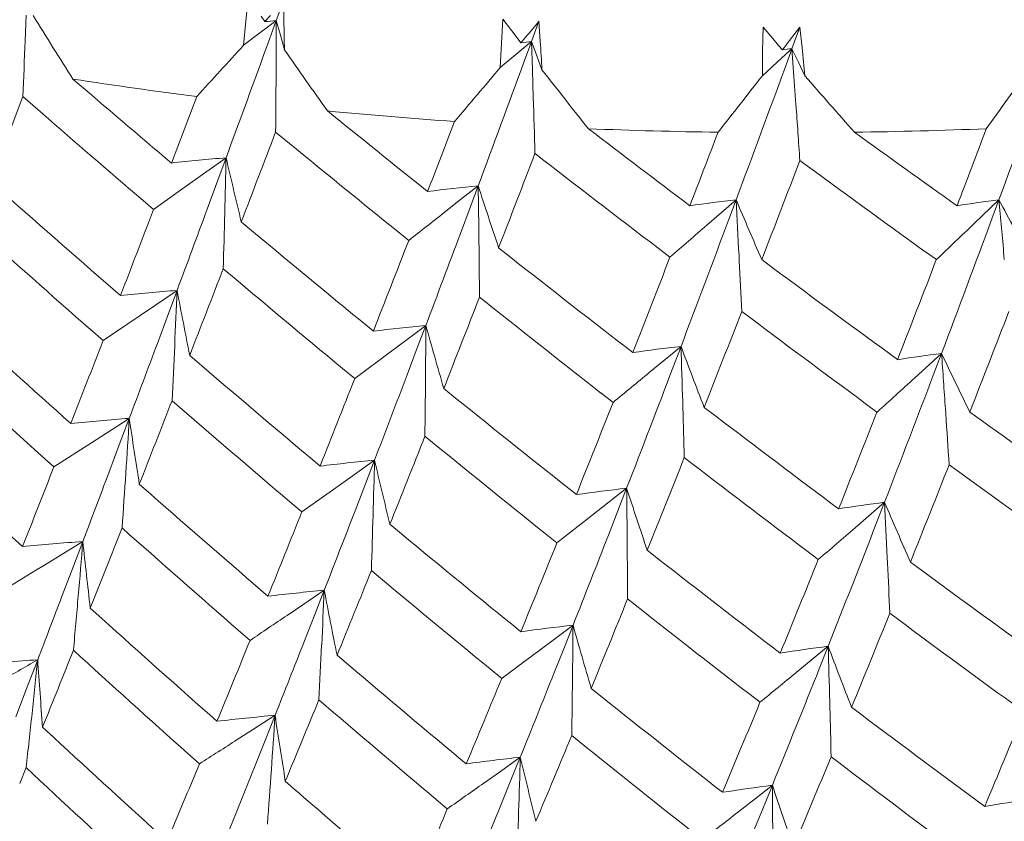
# Model space of a CAD drawing. Units: millimetres. Extents: x 2008 to 2453, y 520 to 835.
# Drawn here: x 2360 to 2365, y 688 to 692 of the extents above; entities that cross this region are included whole.
import ezdxf

# ---------------------------------------------------------------- set-up
doc = ezdxf.new("R2010")
doc.units = ezdxf.units.MM
doc.header["$LTSCALE"] = 65.395
doc.layers.add('HY-M40_DXF_CONTINUOUS_LINE', color=7, linetype='CONTINUOUS')

msp = doc.modelspace()

# ---------------------------------------------------------------- linework, layer by layer
at = {"layer": 'HY-M40_DXF_CONTINUOUS_LINE', "color": 7, "linetype": 'Continuous', "lineweight": 5}
for p, q in [((2361.0864, 692.1017), (2361.0754, 691.9849)), ((2361.2585, 692.0826), (2361.2238, 691.9872)), ((2361.2606, 691.9843), (2361.2585, 692.0826)), ((2360.0004, 691.8879), (2360.0056, 692.0131)), ((2361.0754, 691.9849), (2361.0646, 691.8676)), ((2361.1684, 691.9823), (2361.1506, 692.0083)), ((2361.1956, 692.0126), (2361.1684, 691.9823)), ((2361.2238, 691.9872), (2361.1809, 691.955)), ((2361.2238, 691.9872), (2361.2157, 691.9649)), ((2361.2233, 691.8457), (2361.2238, 691.9872)), ((2361.2238, 691.9872), (2361.2435, 691.9163)), ((2362.3278, 691.9944), (2362.3213, 691.8768)), ((2362.3719, 691.9369), (2362.3278, 691.9944)), ((2362.5039, 691.9848), (2362.4672, 691.8847)), ((2362.5101, 691.8854), (2362.5039, 691.9848)), ((2361.1809, 691.955), (2361.1442, 691.9274)), ((2361.2157, 691.9649), (2361.1826, 691.8744)), ((2362.3979, 691.9032), (2362.3719, 691.9369)), ((2363.5956, 691.9554), (2363.5938, 691.8373)), ((2363.6429, 691.9002), (2363.5956, 691.9554)), ((2363.775, 691.9554), (2363.7367, 691.8505)), ((2363.7856, 691.8551), (2363.775, 691.9554)), ((2361.1442, 691.9274), (2361.0646, 691.8676)), ((2361.2435, 691.9163), (2361.2633, 691.8455)), ((2362.4162, 691.8795), (2362.3979, 691.9032)), ((2362.4397, 691.9076), (2362.4162, 691.8795)), ((2363.6717, 691.8666), (2363.6429, 691.9002)), ((2361.2226, 691.7161), (2361.2233, 691.8457)), ((2362.3213, 691.8768), (2362.3151, 691.7588)), ((2362.4302, 691.8541), (2362.3912, 691.8217)), ((2362.4593, 691.8635), (2362.4288, 691.7802)), ((2362.4672, 691.8847), (2362.4302, 691.8541)), ((2362.4672, 691.8847), (2362.4593, 691.8635)), ((2362.4672, 691.8847), (2362.4928, 691.8162)), ((2362.4719, 691.7462), (2362.4672, 691.8847)), ((2363.6902, 691.8451), (2363.6717, 691.8666)), ((2363.7101, 691.871), (2363.6902, 691.8451)), ((2363.7367, 691.8505), (2363.7053, 691.8219)), ((2363.7367, 691.8505), (2363.7294, 691.8306)), ((2363.7367, 691.8505), (2363.7681, 691.7846)), ((2363.7465, 691.715), (2363.7367, 691.8505)), ((2362.3912, 691.8217), (2362.3151, 691.7588)), ((2362.4928, 691.8162), (2362.5185, 691.7477)), ((2363.5938, 691.8373), (2363.5924, 691.7188)), ((2363.7053, 691.8219), (2363.6646, 691.7846)), ((2363.7294, 691.8306), (2363.7014, 691.7544)), ((2362.4762, 691.6128), (2362.4719, 691.7462)), ((2363.6646, 691.7846), (2363.5924, 691.7188)), ((2363.7681, 691.7846), (2363.7996, 691.7188)), ((2363.7562, 691.5783), (2363.7465, 691.715)), ((2359.9882, 691.6174), (2359.8321, 691.2022)), ((2360.0854, 691.5326), (2359.9882, 691.6174)), ((2360.7124, 691.2932), (2360.8361, 691.6176)), ((2361.3217, 691.361), (2361.2205, 691.4442)), ((2360.9791, 691.3188), (2360.8804, 691.2481)), ((2360.9791, 691.3188), (2360.9388, 691.2092)), ((2360.8804, 691.2481), (2360.8026, 691.1926)), ((2360.8026, 691.1926), (2360.6257, 691.0667)), ((2360.9388, 691.2092), (2360.8866, 691.0675)), ((2362.2076, 691.1823), (2362.122, 691.1148)), ((2362.2076, 691.1823), (2362.1682, 691.0766)), ((2360.6257, 691.0667), (2360.5635, 691.1199)), ((2362.122, 691.1148), (2362.0421, 691.0518)), ((2362.1682, 691.0766), (2362.1206, 690.949)), ((2363.4647, 691.1139), (2363.3217, 690.9897)), ((2363.4647, 691.1139), (2363.4274, 691.014)), ((2364.7454, 691.1139), (2364.6243, 690.9979)), ((2364.7454, 691.1139), (2364.7111, 691.0213)), ((2361.053, 691.0066), (2361.1133, 690.9562)), ((2361.8689, 690.9159), (2361.8079, 690.9652)), ((2362.3072, 690.8798), (2362.3661, 690.8333)), ((2363.1421, 690.8344), (2363.0823, 690.8799)), ((2363.4799, 690.817), (2363.4786, 690.8423)), ((2364.4402, 690.8223), (2364.3817, 690.8643)), ((2364.7715, 690.8236), (2364.7699, 690.8423)), ((2363.5896, 690.8223), (2363.6471, 690.7795)), ((2360.7403, 690.6724), (2360.6351, 690.6009)), ((2360.7403, 690.6724), (2360.6983, 690.5594)), ((2360.6351, 690.6009), (2360.5601, 690.55)), ((2360.5601, 690.55), (2360.3796, 690.4279)), ((2360.6983, 690.5594), (2360.6442, 690.4141)), ((2361.9526, 690.5021), (2361.8609, 690.4332)), ((2361.9526, 690.5021), (2361.911, 690.392)), ((2360.3796, 690.4279), (2360.3185, 690.4816)), ((2361.8609, 690.4332), (2361.7795, 690.3722)), ((2363.196, 690.3996), (2363.0414, 690.2718)), ((2363.196, 690.3996), (2363.1561, 690.2946)), ((2360.8017, 690.3558), (2360.8609, 690.305)), ((2361.7795, 690.3722), (2361.606, 690.2427)), ((2361.911, 690.392), (2361.8616, 690.2616)), ((2364.4655, 690.3653), (2364.3331, 690.2448)), ((2364.4655, 690.3653), (2364.4283, 690.267)), ((2361.606, 690.2427), (2361.546, 690.2924)), ((2362.0398, 690.1945), (2362.0977, 690.1477)), ((2362.8648, 690.1265), (2362.806, 690.1724)), ((2363.2052, 690.0995), (2363.2044, 690.129)), ((2364.151, 690.0797), (2364.0937, 690.1219)), ((2363.3088, 690.1024), (2363.3652, 690.0593)), ((2364.4859, 690.0719), (2364.4844, 690.0945)), ((2364.6034, 690.0797), (2364.6582, 690.0402)), ((2360.5075, 690.0488), (2360.3958, 689.9767)), ((2360.5075, 690.0488), (2360.4637, 689.9323)), ((2360.3958, 689.9767), (2360.3238, 689.9303)), ((2360.3238, 689.9303), (2360.1399, 689.8121)), ((2360.4637, 689.9323), (2360.4078, 689.7836)), ((2360.1399, 689.8121), (2360.08, 689.8661)), ((2361.7025, 689.8447), (2361.6045, 689.7748)), ((2361.7025, 689.8447), (2361.6586, 689.7304)), ((2361.6045, 689.7748), (2361.5255, 689.7186)), ((2360.5563, 689.728), (2360.6143, 689.677)), ((2361.6586, 689.7304), (2361.6074, 689.5974)), ((2361.5255, 689.7186), (2361.3482, 689.5928)), ((2362.9309, 689.7082), (2362.8462, 689.6415)), ((2362.9309, 689.7082), (2362.8883, 689.5982)), ((2361.3482, 689.5928), (2361.2894, 689.6427)), ((2362.8462, 689.6415), (2362.7613, 689.575)), ((2364.188, 689.6398), (2364.0441, 689.5152)), ((2364.188, 689.6398), (2364.1477, 689.5358)), ((2362.8883, 689.5982), (2362.8419, 689.479)), ((2362.7613, 689.575), (2362.5914, 689.442)), ((2361.7773, 689.5325), (2361.834, 689.4855)), ((2362.5914, 689.442), (2362.5339, 689.488)), ((2360.281, 689.4486), (2360.1628, 689.3762)), ((2360.281, 689.4486), (2360.2354, 689.3287)), ((2363.0315, 689.4057), (2363.0866, 689.3626)), ((2363.8645, 689.3604), (2363.8084, 689.4027)), ((2360.1628, 689.3762), (2360.094, 689.3341)), ((2364.2025, 689.3432), (2364.2012, 689.3699)), ((2364.3139, 689.3483), (2364.3674, 689.3088)), ((2360.056, 689.3109), (2359.9067, 689.22)), ((2360.094, 689.3341), (2360.056, 689.3109)), ((2360.2354, 689.3287), (2360.1776, 689.1769)), ((2361.4575, 689.211), (2361.3532, 689.1403)), ((2361.4575, 689.211), (2361.4111, 689.0924)), ((2360.3172, 689.1239), (2360.3738, 689.0728)), ((2361.3532, 689.1403), (2361.2768, 689.0886)), ((2361.4111, 689.0924), (2361.3581, 688.9571)), ((2361.0958, 688.9666), (2361.0384, 689.0166)), ((2362.6698, 689.0406), (2362.579, 688.9727)), ((2362.6698, 689.0406), (2362.6242, 688.9255)), ((2362.579, 688.9727), (2362.4961, 688.9109)), ((2362.6242, 688.9255), (2362.5762, 688.8048)), ((2363.9131, 688.9381), (2363.7575, 688.81)), ((2363.9131, 688.9381), (2363.8696, 688.8284)), ((2360.061, 688.8724), (2360.0136, 688.7491)), ((2361.5198, 688.8942), (2361.5751, 688.8473)), ((2362.3221, 688.7815), (2362.266, 688.8274)), ((2360.0136, 688.7491), (2359.9539, 688.5944)), ((2362.758, 688.733), (2362.8118, 688.69)), ((2363.5809, 688.6652), (2363.5263, 688.7073)), ((2363.9215, 688.6383), (2363.9207, 688.6693)), ((2364.027, 688.6409), (2364.0791, 688.6016)), ((2361.2178, 688.6015), (2361.1071, 688.5303)), ((2361.2178, 688.6015), (2361.1689, 688.4786)), ((2360.0847, 688.544), (2360.1397, 688.4931)), ((2361.1071, 688.5303), (2361.0335, 688.4831)), ((2361.1689, 688.4786), (2361.1142, 688.3414)), ((2360.849, 688.365), (2360.7932, 688.4148)), ((2362.4128, 688.3974), (2362.3158, 688.3285)), ((2362.4128, 688.3974), (2362.3641, 688.2773)), ((2360.0047, 688.3466), (2359.9733, 688.2692)), ((2362.3158, 688.3285), (2362.2352, 688.2713)), ((2361.2677, 688.2805), (2361.3214, 688.2337)), ((2362.3641, 688.2773), (2362.3145, 688.1553)), ((2363.6412, 688.2609), (2363.5575, 688.1953)), ((2363.6412, 688.2609), (2363.5942, 688.1455)), ((2362.0572, 688.1456), (2362.0028, 688.1913)), ((2363.5575, 688.1953), (2363.471, 688.1276)), ((2363.5942, 688.1455), (2363.5497, 688.0369))]:
    msp.add_line(p, q, dxfattribs=at)
for centre, radius, start, end in [((2390.5307, 710.8983), 35.867, 211.77431, 212.06575), ((2361.9871, 683.0179), 9.0017, 94.86408, 95.21782), ((2312.0648, 690.9594), 49.2065, 1.03173, 1.19347), ((2326.8214, 721.5846), 46.3615, 320.19907, 320.32316), ((2326.6321, 720.4354), 46.805, 322.38986, 322.52024), ((2287.9261, 694.9987), 72.1413, 357.313499, 357.528567), ((2390.5436, 710.9064), 35.8823, 212.06575, 212.35714), ((2327.5231, 722.308), 45.2952, 317.3465, 317.77485), ((2140.8863, 772.2474), 234.5001, 339.811412, 339.955978), ((2390.8467, 712.4608), 36.0578, 214.8709, 215.45144), ((2363.2206, 684.3159), 7.6062, 95.68506, 96.07095), ((2314.2052, 688.8896), 48.3978, 3.38556, 3.54886), ((2364.4378, 685.5773), 6.3122, 96.37728, 96.80183), ((2316.4004, 686.9255), 47.6409, 5.77448, 5.93938), ((2253.7032, 732.1684), 118.3885, 339.709622, 340.061664), ((2327.0881, 721.361), 46.0134, 319.52968, 319.95876), ((2208.5292, 748.3668), 163.9729, 339.5895, 339.812271), ((2391.1758, 714.0942), 36.3402, 217.94654, 218.52345), ((2237.2129, 738.1544), 134.7306, 339.564967, 339.85536), ((2326.8473, 719.0184), 46.8085, 323.93227, 324.36631), ((2363.4964, 712.7336), 21.2829, 261.17947, 262.81946), ((2412.2117, 752.1383), 79.7139, 229.302285, 229.755417), ((2283.1042, 692.1863), 78.1198, 359.455677, 359.655129), ((2326.862, 720.2571), 46.514, 321.72292, 322.15393), ((2391.5127, 715.8047), 36.7172, 220.9945, 221.56657), ((2277.3319, 688.9098), 85.1872, 1.634739, 1.818294), ((2270.2787, 685.0149), 93.7077, 3.848978, 4.016336), ((2412.2334, 751.4556), 79.4366, 228.968616, 229.424181), ((2363.6336, 713.9677), 22.5247, 264.4976, 266.07675), ((2411.901, 753.7052), 80.0411, 230.948585, 231.396497), ((2214.1783, 748.1718), 158.4006, 338.902491, 339.034759), ((2363.7008, 715.2007), 23.7596, 267.69431, 269.21826), ((2411.6238, 755.2959), 80.3998, 232.55874, 233.000937), ((2363.701, 716.4066), 24.9657, 270.7812, 272.25567), ((2256.9448, 732.2058), 115.1862, 339.084285, 339.28402), ((2176.9348, 761.7257), 197.2327, 338.988407, 339.124513), ((2241.5766, 738.0078), 130.3975, 338.909322, 339.077968), ((2411.3766, 756.9083), 80.7854, 234.130789, 234.566793), ((2411.9074, 752.9994), 79.7383, 230.624774, 231.075281), ((2361.7905, 681.4424), 9.9097, 94.69648, 96.24563), ((2287.045, 692.9618), 73.9524, 358.51783, 358.726964), ((2403.738, 701.2753), 43.9027, 193.10794, 193.52662), ((2224.5355, 744.2097), 147.7332, 338.839135, 339.030386), ((2411.6781, 754.6474), 80.1738, 232.150685, 232.689801), ((2247.4249, 735.6945), 124.5301, 338.879404, 339.117383), ((2411.4199, 756.2434), 80.542, 233.73261, 234.26615), ((2363.0301, 682.7874), 8.435, 95.59585, 97.28017), ((2281.8541, 689.9742), 80.3626, 0.668164, 0.861379), ((2402.9718, 704.4396), 42.8658, 198.01559, 198.44124), ((2411.4732, 749.3777), 77.7894, 228.465681, 229.024953), ((2364.2499, 684.0974), 7.0602, 96.38544, 98.23134), ((2275.5759, 686.4596), 88.0119, 2.854374, 3.03138), ((2402.3978, 707.6245), 42.2894, 202.98069, 203.41045), ((2365.4548, 685.3653), 5.7922, 97.03498, 99.07735), ((2267.8176, 682.2329), 97.3337, 5.07458, 5.235072), ((2401.9936, 710.8929), 42.174, 207.96856, 208.39936), ((2169.9429, 764.1638), 204.2135, 338.899828, 339.025965), ((2163.5117, 763.9154), 210.3893, 339.626982, 339.741707), ((2286.3619, 692.9795), 74.6357, 358.309946, 358.517825), ((2298.3055, 772.0856), 103.0962, 308.064267, 308.1866), ((2411.4937, 748.7124), 77.5225, 228.128538, 228.689868), ((2297.6265, 766.7658), 100.289, 310.788469, 310.924154), ((2247.5548, 734.3008), 123.694, 339.211577, 339.515691), ((2297.5462, 761.1443), 97.0566, 313.568925, 313.719114), ((2262.2459, 729.0104), 109.2808, 339.290447, 339.657661), ((2411.105, 750.8206), 77.993, 230.135374, 230.691474), ((2223.1954, 742.8985), 148.3205, 339.312864, 339.497291), ((2225.9068, 743.633), 145.8245, 338.620622, 338.807042), ((2281.1369, 689.9658), 81.0798, 0.476065, 0.66816), ((2410.7734, 752.2819), 78.2252, 231.770088, 232.322306), ((2250.6829, 734.4821), 120.6325, 338.550756, 338.787721), ((2274.7817, 686.42), 88.8071, 2.678378, 2.83797), ((2264.525, 729.2954), 107.0664, 338.66061, 338.940403), ((2194.1601, 755.0967), 178.7758, 338.768667, 338.913846), ((2411.1091, 750.1327), 77.7005, 229.808148, 230.3665), ((2410.4744, 753.7588), 78.4804, 233.3679, 233.915502), ((2361.5915, 679.9115), 10.7945, 94.52253, 95.9936), ((2290.036, 693.6467), 70.7669, 357.373762, 357.591232), ((2404.045, 698.897), 44.0787, 190.75369, 191.17294), ((2236.6222, 739.5183), 134.768, 338.531472, 338.734599), ((2410.7623, 751.5707), 77.9074, 231.453093, 232.007746), ((2256.9865, 731.9885), 114.2754, 338.497824, 338.749581), ((2410.4491, 753.0235), 78.1373, 233.061381, 233.611597), ((2268.8263, 727.5388), 102.8418, 338.639182, 338.932187), ((2410.6698, 746.6304), 75.8238, 227.720475, 228.292979), ((2362.8388, 681.2895), 9.255, 95.49441, 97.08844), ((2285.3152, 690.8856), 76.6384, 359.511569, 359.713237), ((2403.1923, 702.0333), 42.8215, 195.62178, 196.04949), ((2189.4892, 756.6072), 183.2573, 338.69495, 338.830531), ((2183.5368, 756.4633), 189.0225, 339.429642, 339.547839), ((2289.3488, 693.6782), 71.4548, 357.157659, 357.373757), ((2364.0632, 682.6349), 7.8129, 96.37259, 98.11256), ((2279.6615, 687.6696), 83.579, 1.68618, 1.871764), ((2402.5377, 705.1582), 42.0189, 200.56311, 200.99654), ((2410.7183, 746.0142), 75.6099, 227.37935, 227.953611), ((2365.2696, 683.9402), 6.4752, 97.13357, 99.04955), ((2272.7506, 683.8473), 91.9463, 3.895883, 4.065081), ((2402.0644, 708.3348), 41.6723, 205.54436, 205.98048), ((2410.2429, 747.9509), 75.9054, 229.41519, 229.985644), ((2236.3948, 737.9005), 134.2064, 339.018085, 339.208572), ((2299.3133, 767.5566), 100.1709, 309.377788, 309.508619), ((2257.7307, 730.4369), 112.8092, 338.835895, 339.154892), ((2270.6963, 725.8156), 100.2466, 338.846528, 339.230409), ((2238.8609, 738.5478), 131.908, 338.319168, 338.518408), ((2284.595, 690.8918), 77.3586, 359.311126, 359.511565), ((2298.9456, 762.1733), 97.2073, 312.127921, 312.272812), ((2210.2841, 748.8194), 161.473, 338.533816, 338.688873), ((2410.2755, 747.3162), 75.6696, 229.084069, 229.656464), ((2409.8565, 749.2848), 76.0137, 231.075872, 231.643571), ((2260.6936, 730.5355), 109.8719, 338.169012, 338.421073), ((2278.8602, 687.6461), 84.3807, 1.501714, 1.6661), ((2272.8532, 726.0285), 98.1204, 338.211396, 338.50776), ((2271.9099, 683.7901), 92.7889, 3.727665, 3.881839), ((2361.3966, 678.3499), 11.7327, 94.34594, 95.74312), ((2292.7916, 694.2526), 67.8463, 356.222111, 356.447703), ((2404.3139, 696.5443), 44.2854, 188.43412, 188.85396), ((2409.5059, 750.629), 76.1423, 232.700564, 233.264797), ((2409.1872, 751.98), 76.2848, 234.28739, 234.847418), ((2409.8533, 743.9547), 73.8935, 226.972784, 227.558517), ((2248.0762, 735.0007), 122.4553, 338.203892, 338.420034), ((2409.8744, 748.6313), 75.7566, 230.755092, 231.324914), ((2362.653, 679.762), 10.1274, 95.38535, 96.89457), ((2288.4773, 691.6885), 73.2484, 358.347707, 358.557624), ((2403.3779, 699.6626), 42.8163, 193.25595, 193.68567), ((2266.1242, 728.3758), 104.4494, 338.093082, 338.359956), ((2409.5103, 749.9563), 75.8643, 232.390408, 232.956932), ((2276.5669, 724.4987), 94.5256, 338.169535, 338.479003), ((2409.1439, 751.2392), 75.9266, 233.98792, 234.601393), ((2209.2601, 748.8812), 162.0304, 338.472237, 338.619785), ((2202.8145, 749.2115), 168.426, 339.216869, 339.338723), ((2292.0996, 694.2983), 68.5398, 355.998007, 356.222106), ((2363.8832, 681.144), 8.617, 96.34473, 97.98606), ((2283.3596, 688.7292), 79.5774, 0.510962, 0.704933), ((2402.6427, 702.7385), 41.7949, 198.16579, 198.60282), ((2409.3687, 745.1598), 73.8602, 228.693252, 229.278087), ((2365.0922, 682.4882), 7.2086, 97.206, 99.00545), ((2277.1679, 685.2498), 87.1308, 2.710334, 2.888061), ((2402.0973, 705.8346), 41.2237, 203.13207, 203.57346), ((2251.8243, 733.379), 117.9522, 337.994166, 338.209088), ((2249.1794, 732.9824), 120.5085, 338.701764, 338.898835), ((2287.7532, 691.7094), 73.9729, 358.139129, 358.347703), ((2278.9864, 722.6072), 91.3573, 338.374236, 338.776947), ((2225.5433, 742.8056), 145.0715, 338.282123, 338.44821), ((2409.4583, 744.6069), 73.7209, 228.35755, 228.943658), ((2300.5838, 762.9398), 97.0483, 310.696611, 310.836618), ((2361.2061, 676.7534), 12.7288, 94.16758, 95.4946), ((2295.3435, 694.7926), 65.1571, 355.061992, 355.2955), ((2404.5394, 694.2193), 44.5148, 186.15232, 186.57286), ((2408.9291, 746.3746), 73.8534, 230.380616, 230.963868), ((2270.6902, 726.5163), 99.0975, 337.759928, 338.030112), ((2269.1959, 725.9883), 100.5112, 338.43243, 338.700874), ((2282.5981, 688.7224), 80.3389, 0.318188, 0.510958), ((2408.5293, 747.5955), 73.8655, 232.032906, 232.613873), ((2281.1778, 722.6867), 89.1501, 337.732433, 338.048448), ((2276.321, 685.2098), 87.9786, 2.533693, 2.692867), ((2258.9978, 730.6198), 110.6878, 337.854083, 338.084761), ((2409.0056, 745.8102), 73.6995, 230.055339, 230.640009), ((2408.1648, 748.8189), 73.8895, 233.648223, 234.226191), ((2362.4731, 678.2011), 11.0566, 95.27026, 96.69952), ((2291.3821, 692.4008), 70.148, 357.175715, 357.393684), ((2403.5249, 697.3286), 42.8435, 190.92189, 191.35366), ((2220.6711, 742.4163), 149.3201, 338.986679, 339.111794), ((2294.6481, 694.8527), 65.855, 354.830088, 355.061986), ((2274.891, 724.837), 94.9953, 337.662541, 337.946254), ((2408.5937, 747.0196), 73.698, 231.718364, 232.300886), ((2408.5314, 742.4987), 71.9269, 227.968838, 228.567453), ((2304.8026, 772.6844), 100.884, 303.917535, 304.041507), ((2284.0345, 721.4942), 86.4762, 337.671821, 337.99957), ((2408.218, 748.2315), 73.7091, 233.344667, 233.924317), ((2363.7104, 679.6213), 9.4767, 96.30457, 97.85364), ((2286.7264, 689.6635), 75.946, 359.327876, 359.530045), ((2402.7108, 700.3658), 41.6118, 195.79307, 196.23369), ((2263.5097, 728.6435), 105.3437, 337.642629, 337.874179), ((2240.737, 736.7389), 128.7113, 338.010187, 338.189858), ((2408.6339, 741.9726), 71.8134, 227.627319, 228.227048), ((2261.0827, 728.326), 107.7269, 338.361309, 338.564669), ((2290.6553, 692.4367), 70.8756, 356.959197, 357.17571), ((2303.3481, 768.2614), 98.9696, 306.575352, 306.700894), ((2364.9232, 681.0059), 7.9963, 97.25681, 98.94824), ((2281.1492, 686.4771), 82.8006, 1.517103, 1.703184), ((2402.0921, 703.3925), 40.8236, 200.73638, 201.18305), ((2361.0182, 675.1322), 13.7735, 93.98516, 95.24677), ((2309.4176, 775.9813), 100.7607, 300.047853, 300.172874), ((2297.7217, 695.2778), 62.6675, 353.892152, 354.133395), ((2404.7258, 691.926), 44.769, 183.91106, 184.33239), ((2408.042, 743.6075), 71.8182, 229.683686, 230.281877), ((2286.843, 719.4916), 82.9055, 337.870426, 338.293232), ((2279.8504, 722.7576), 89.1962, 337.320128, 337.609672), ((2278.4686, 722.3092), 90.5353, 338.002244, 338.280039), ((2285.9637, 689.6725), 76.7087, 359.127008, 359.327871), ((2302.4449, 763.4304), 96.5787, 309.273042, 309.408555), ((2269.7897, 726.2129), 99.0308, 337.478054, 337.726176), ((2408.1306, 743.071), 71.6906, 229.352591, 229.952048), ((2407.5967, 744.7196), 71.7287, 231.364355, 231.961442), ((2288.893, 719.5146), 80.8082, 337.220169, 337.55722), ((2280.2967, 686.4547), 83.6533, 1.332215, 1.495789), ((2297.017, 695.3532), 63.3762, 353.652654, 353.892147), ((2362.2975, 676.6153), 12.0348, 95.14722, 96.50234), ((2294.0677, 693.0378), 67.2965, 355.994389, 356.220231), ((2403.6388, 695.0345), 42.906, 188.62304, 189.05689), ((2407.1906, 745.8311), 71.6506, 233.008945, 233.604224), ((2294.5366, 717.483), 76.0234, 337.309557, 337.685985), ((2407.7357, 739.9635), 70.1041, 227.239666, 227.851361), ((2307.3124, 772.2734), 99.5328, 302.539336, 302.66545), ((2283.5458, 721.2664), 85.6329, 337.201915, 337.505535), ((2407.6725, 744.1727), 71.5881, 231.044036, 231.642534), ((2363.5435, 678.0736), 10.3855, 96.25085, 97.71489), ((2289.8124, 690.4938), 72.6306, 358.135762, 358.345957), ((2402.7491, 698.0433), 41.4737, 193.44895, 193.89316), ((2291.418, 718.4476), 78.4888, 337.141654, 337.490788), ((2407.2547, 745.2741), 71.498, 232.699678, 233.296505), ((2407.8132, 739.4225), 69.96, 226.892556, 227.505676), ((2273.8257, 724.3865), 94.1838, 337.265377, 337.513922), ((2272.3329, 723.8453), 95.6172, 337.993722, 338.203354), ((2293.3317, 693.0893), 68.0343, 355.77013, 355.994384), ((2305.6382, 768.1829), 97.9238, 305.180402, 305.30787), ((2364.7614, 679.4989), 8.8332, 97.28593, 98.87853), ((2284.7635, 687.5596), 78.8809, 0.315075, 0.509345), ((2402.0574, 701.0117), 40.477, 198.36171, 198.81361), ((2407.1997, 740.9785), 69.9059, 228.982752, 229.595168), ((2365.9564, 680.8833), 7.3854, 98.23777, 99.98443), ((2288.0899, 719.3003), 80.2607, 336.84978, 337.159413), ((2287.2709, 718.7378), 81.036, 337.540192, 337.827658), ((2289.041, 690.5189), 73.4024, 357.926992, 358.135757), ((2304.4931, 763.656), 95.8276, 307.855963, 307.985254)]:
    msp.add_arc(centre, radius, start, end, dxfattribs=at)

doc.saveas('drawing.dxf')
